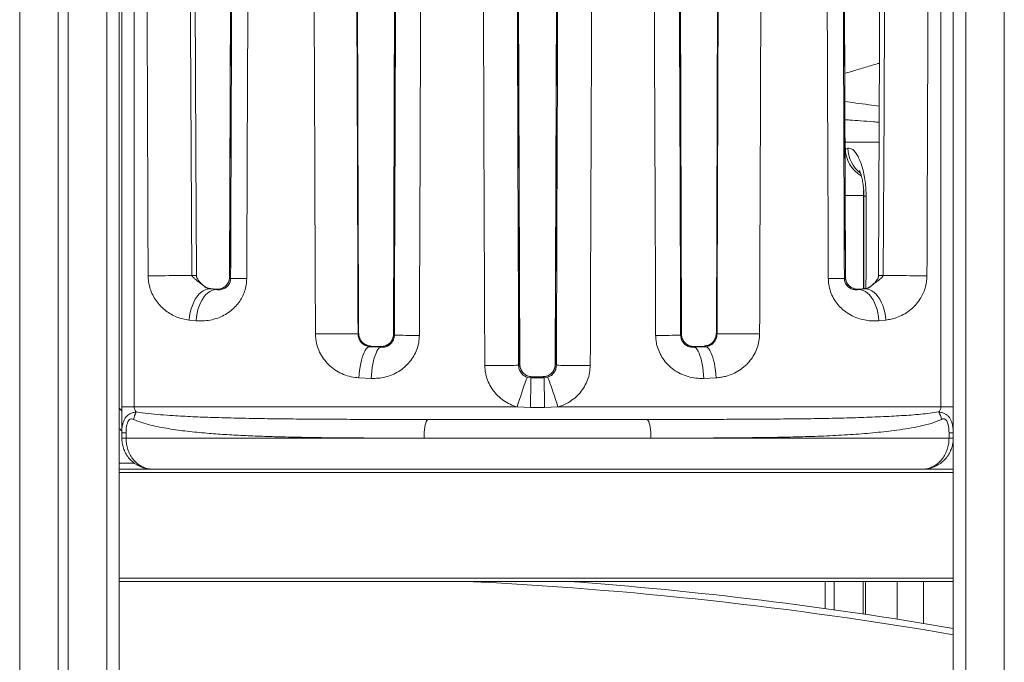
# Model space of a CAD drawing. Units: millimetres. Extents: x -7526 to 17695, y -6309 to 3621.
# Drawn here: x 8176 to 8967, y 1942 to 2458 of the extents above; entities that cross this region are included whole.
import ezdxf

# ---------------------------------------------------------------- set-up
doc = ezdxf.new("R2010")
doc.units = ezdxf.units.MM

msp = doc.modelspace()

# ---------------------------------------------------------------- linework, layer by layer
at = {"color": 7, "linetype": 'Continuous', "lineweight": 15}
for p, q in [((8926.5, 3120.72), (8926.5, 2097.13)), ((8967.5, 3104.11), (8967.5, 1828.68)), ((8176.5, 2947.13), (8176.5, 1097.13)), ((8207.5, 2947.13), (8207.5, 1864.21)), ((8215.5, 2947.13), (8215.5, 1866.09)), ((8256.5, 2947.13), (8256.5, 2097.13)), ((8258.5, 2147.13), (8258.5, 2757.13)), ((8268.38, 2757.13), (8268.38, 2147.13)), ((8916.61, 2147.13), (8916.61, 2757.13)), ((8346.78, 2722.2), (8345.09, 2251.28)), ((8839.9, 2251.28), (8838.21, 2722.2)), ((8448.8, 2206.3), (8447.02, 2713.54)), ((8478.58, 2713.85), (8476.77, 2205.4)), ((8708.22, 2205.4), (8706.41, 2713.85)), ((8737.98, 2713.54), (8736.19, 2206.3)), ((8578.21, 2181.42), (8576.34, 2710.72)), ((8608.65, 2710.72), (8606.78, 2181.42)), ((8839.8, 2354.7), (8841.9, 2354.99)), ((8854.67, 2316.46), (8854.57, 2242.06)), ((8318.54, 2252.36), (8318.52, 2252.59)), ((8329.17, 2241.86), (8334.34, 2241.31)), ((8333.98, 2241.71), (8329.47, 2242.13)), ((8334.19, 2241.71), (8329.67, 2242.12)), ((8334.34, 2241.31), (8333.98, 2241.71)), ((8850.65, 2241.31), (8855.82, 2241.86)), ((8855.32, 2242.13), (8850.81, 2241.7)), ((8855.53, 2242.13), (8851.01, 2241.71)), ((8855.82, 2241.86), (8855.53, 2242.13)), ((8860.49, 2244.28), (8860.1, 2243.97)), ((8318.18, 2216.41), (8312.68, 2216.95)), ((8872.31, 2216.95), (8866.82, 2216.41)), ((8476.79, 2205.4), (8477.48, 2204.68)), ((8707.51, 2204.68), (8708.2, 2205.4)), ((8458.06, 2196.06), (8457.5, 2195.52)), ((8457.5, 2195.52), (8466.79, 2195.06)), ((8466.19, 2195.68), (8458.06, 2196.06)), ((8466.4, 2195.7), (8458.28, 2196.07)), ((8466.79, 2195.06), (8466.19, 2195.68)), ((8718.8, 2195.68), (8718.2, 2195.06)), ((8718.2, 2195.06), (8727.49, 2195.52)), ((8726.71, 2196.07), (8718.59, 2195.7)), ((8726.93, 2196.06), (8718.8, 2195.68)), ((8727.49, 2195.52), (8726.93, 2196.06)), ((8578.26, 2180.99), (8578.26, 2181.42)), ((8458.93, 2170.09), (8449.06, 2170.56)), ((8584.33, 2171), (8587.26, 2170.55)), ((8588.12, 2171.41), (8587.26, 2170.55)), ((8588.12, 2171.46), (8587.72, 2171.45)), ((8596.87, 2171.41), (8588.12, 2171.41)), ((8596.86, 2171.44), (8588.13, 2171.44)), ((8597.73, 2170.55), (8596.87, 2171.41)), ((8597.73, 2170.55), (8600.66, 2171)), ((8735.93, 2170.56), (8726.06, 2170.09)), ((8258.5, 2147.13), (8268.38, 2147.13)), ((8268.38, 2147.13), (8576.13, 2147.13)), ((8586.94, 2146.68), (8576.13, 2147.13)), ((8608.86, 2147.13), (8598.06, 2146.68)), ((8608.86, 2147.13), (8916.61, 2147.13)), ((8916.61, 2147.13), (8926.5, 2147.13)), ((8504.58, 2137.13), (8680.41, 2137.13)), ((8261.9, 2126.41), (8258.5, 2126.41)), ((8258.5, 2122.13), (8258.5, 2126.41)), ((8258.5, 2122.13), (8261.9, 2122.13)), ((8261.9, 2126.41), (8261.9, 2122.13)), ((8261.9, 2122.13), (8501.39, 2122.13)), ((8683.6, 2122.13), (8501.39, 2122.13)), ((8683.6, 2122.13), (8923.09, 2122.13)), ((8923.09, 2122.13), (8923.09, 2126.41)), ((8923.09, 2126.41), (8926.5, 2126.41)), ((8923.09, 2122.13), (8926.5, 2122.13)), ((8311.76, 2097.13), (8256.5, 2097.13)), ((8256.5, 2097.13), (8256.5, 2094.63)), ((8873.23, 2097.13), (8311.76, 2097.13)), ((8926.5, 2097.13), (8873.23, 2097.13)), ((8926.5, 2097.13), (8926.5, 2094.63)), ((8926.5, 2094.63), (8256.5, 2094.63)), ((8256.5, 2094.63), (8256.5, 2009.63)), ((8926.5, 2094.63), (8926.5, 2009.63)), ((8926.5, 2009.63), (8256.5, 2009.63)), ((8256.5, 2009.63), (8256.5, 2007.13)), ((8926.5, 2009.63), (8926.5, 2007.13)), ((8256.5, 2007.13), (8256.5, 1873.05)), ((8926.5, 2007.13), (8256.5, 2007.13)), ((8823.5, 2007.13), (8823.49, 1985.3)), ((8854.24, 2007.13), (8854.2, 1980.74)), ((8926.5, 2007.13), (8926.5, 1908.01))]:
    msp.add_line(p, q, dxfattribs=at)
at = {"color": 8, "linetype": 'Continuous', "lineweight": 15}
for p, q in [((8936.5, 3113.6), (8936.5, 1905.59)), ((8246.5, 2947.13), (8246.5, 1871.41)), ((8866.88, 2359.63), (8839.37, 2359.63)), ((8854.66, 2317.01), (8854.31, 2317.02)), ((8345.1, 2251.28), (8345.09, 2251.28)), ((8839.89, 2251.28), (8839.9, 2251.28)), ((8324.47, 2244.25), (8324.3, 2244.37)), ((8329.67, 2242.12), (8329.47, 2242.13)), ((8334.17, 2241.7), (8333.98, 2241.71)), ((8851.01, 2241.71), (8850.82, 2241.7)), ((8855.53, 2242.13), (8855.32, 2242.12)), ((8860.7, 2244.37), (8860.52, 2244.25)), ((8448.78, 2206.3), (8448.8, 2206.3)), ((8476.77, 2205.4), (8476.79, 2205.4)), ((8708.2, 2205.4), (8708.22, 2205.4)), ((8736.19, 2206.3), (8736.21, 2206.3)), ((8458.06, 2196.06), (8458.28, 2196.07)), ((8466.19, 2195.68), (8466.4, 2195.7)), ((8718.8, 2195.68), (8718.6, 2195.7)), ((8726.93, 2196.06), (8726.72, 2196.07)), ((8578.21, 2181.42), (8578.19, 2181.42)), ((8606.8, 2181.42), (8606.78, 2181.42)), ((8588.13, 2171.43), (8588.12, 2171.41)), ((8596.86, 2171.43), (8596.87, 2171.41)), ((8256.5, 2102.13), (8268.78, 2102.13))]:
    msp.add_line(p, q, dxfattribs=at)
at = {"color": 7, "linetype": 'Continuous', "lineweight": 15, "flags": 128}
for points in [[(8314.92, 2252.59), (8314.63, 2302.59), (8313.45, 2502.59), (8313.42, 2507.02), (8312.95, 2587.02), (8312.14, 2721.37)], [(8318.47, 2252.59), (8318.04, 2352.02), (8316.39, 2721.37)], [(8868.6, 2721.37), (8868.15, 2622.02), (8866.52, 2252.59)], [(8872.85, 2721.37), (8872.55, 2671.37), (8871.36, 2471.37), (8871.33, 2467.02), (8870.86, 2387.02), (8870.08, 2252.59)], [(8314.92, 2252.59), (8312.83, 2252.59), (8310.49, 2252.59), (8307.94, 2252.58), (8305.22, 2252.58), (8302.35, 2252.57), (8299.39, 2252.56), (8296.38, 2252.55), (8293.37, 2252.54), (8290.39, 2252.53), (8287.48, 2252.52), (8284.7, 2252.5), (8282.09, 2252.49), (8279.67, 2252.48)], [(8345.1, 2251.28), (8345.41, 2250.94), (8345.96, 2250.34)], [(8358.86, 2250.25), (8356.15, 2250.26), (8353.68, 2250.28), (8351.5, 2250.29), (8349.64, 2250.3), (8348.14, 2250.31), (8347.01, 2250.32), (8346.28, 2250.33), (8345.96, 2250.34)], [(8826.13, 2250.25), (8828.84, 2250.26), (8831.31, 2250.28), (8833.49, 2250.29), (8835.35, 2250.3), (8836.86, 2250.31), (8837.98, 2250.32), (8838.71, 2250.33), (8839.03, 2250.34)], [(8839.03, 2250.34), (8839.58, 2250.94), (8839.89, 2251.28)], [(8905.32, 2252.48), (8902.9, 2252.49), (8900.29, 2252.5), (8897.51, 2252.52), (8894.61, 2252.53), (8891.62, 2252.54), (8888.61, 2252.55), (8885.6, 2252.56), (8882.64, 2252.57), (8879.78, 2252.58), (8877.05, 2252.58), (8874.5, 2252.59), (8872.16, 2252.59), (8870.08, 2252.59)], [(8329.17, 2241.86), (8327.4, 2241.73), (8325.62, 2241.23), (8323.86, 2240.36), (8322.15, 2239.15), (8320.52, 2237.61), (8318.99, 2235.76), (8317.58, 2233.63), (8316.31, 2231.25), (8315.2, 2228.65), (8314.27, 2225.88), (8313.53, 2222.98), (8313, 2219.99), (8312.68, 2216.95)], [(8334.34, 2241.31), (8332.61, 2241.18), (8330.86, 2240.67), (8329.14, 2239.81), (8327.47, 2238.59), (8325.87, 2237.05), (8324.37, 2235.2), (8322.99, 2233.06), (8321.74, 2230.68), (8320.66, 2228.09), (8319.74, 2225.33), (8319.02, 2222.43), (8318.49, 2219.44), (8318.18, 2216.41)], [(8329.47, 2242.13), (8329.32, 2242), (8329.17, 2241.86)], [(8851.01, 2241.71), (8850.88, 2241.57), (8850.65, 2241.31)], [(8866.82, 2216.41), (8866.5, 2219.44), (8865.97, 2222.43), (8865.25, 2225.33), (8864.34, 2228.09), (8863.25, 2230.68), (8862.01, 2233.06), (8860.62, 2235.2), (8859.12, 2237.05), (8857.52, 2238.59), (8855.85, 2239.81), (8854.13, 2240.67), (8852.39, 2241.18), (8850.65, 2241.31)], [(8872.31, 2216.95), (8871.99, 2219.99), (8871.46, 2222.98), (8870.72, 2225.88), (8869.79, 2228.65), (8868.68, 2231.25), (8867.42, 2233.63), (8866, 2235.76), (8864.47, 2237.61), (8862.84, 2239.15), (8861.13, 2240.36), (8859.37, 2241.23), (8857.6, 2241.73), (8855.82, 2241.86)], [(8448.32, 2205.87), (8448.04, 2205.87), (8447.41, 2205.87), (8446.43, 2205.87), (8445.12, 2205.87), (8443.5, 2205.87), (8441.59, 2205.86), (8439.42, 2205.86), (8437.02, 2205.85), (8434.42, 2205.85), (8431.67, 2205.84), (8428.8, 2205.83), (8425.85, 2205.82), (8422.86, 2205.81), (8419.88, 2205.8), (8416.95, 2205.79), (8414.12, 2205.78)], [(8448.32, 2205.87), (8448.46, 2205.99), (8448.78, 2206.3)], [(8497.56, 2204.6), (8494.62, 2204.61), (8491.79, 2204.62), (8489.13, 2204.63), (8486.66, 2204.64), (8484.43, 2204.65), (8482.46, 2204.66), (8480.79, 2204.66), (8479.44, 2204.67), (8478.43, 2204.68), (8477.77, 2204.68), (8477.48, 2204.68)], [(8707.51, 2204.68), (8707.22, 2204.68), (8706.56, 2204.68), (8705.55, 2204.67), (8704.2, 2204.66), (8702.53, 2204.66), (8700.56, 2204.65), (8698.33, 2204.64), (8695.86, 2204.63), (8693.2, 2204.62), (8690.37, 2204.61), (8687.44, 2204.6)], [(8736.21, 2206.3), (8736.54, 2205.99), (8736.67, 2205.87)], [(8770.88, 2205.78), (8768.04, 2205.79), (8765.11, 2205.8), (8762.13, 2205.81), (8759.14, 2205.82), (8756.19, 2205.83), (8753.32, 2205.84), (8750.57, 2205.85), (8747.97, 2205.85), (8745.57, 2205.86), (8743.4, 2205.86), (8741.49, 2205.87), (8739.87, 2205.87), (8738.56, 2205.87), (8737.59, 2205.87), (8736.95, 2205.87), (8736.67, 2205.87)], [(8457.5, 2195.52), (8456.61, 2195.28), (8455.71, 2194.69), (8454.83, 2193.76), (8453.97, 2192.5), (8453.15, 2190.92), (8452.37, 2189.06), (8451.65, 2186.93), (8451, 2184.58), (8450.43, 2182.02), (8449.94, 2179.3), (8449.55, 2176.46), (8449.25, 2173.53), (8449.06, 2170.56)], [(8466.79, 2195.06), (8465.96, 2194.81), (8465.13, 2194.22), (8464.31, 2193.28), (8463.51, 2192.02), (8462.74, 2190.44), (8462.02, 2188.58), (8461.35, 2186.45), (8460.75, 2184.09), (8460.21, 2181.54), (8459.76, 2178.82), (8459.39, 2175.98), (8459.12, 2173.06), (8458.93, 2170.09)], [(8718.2, 2195.06), (8719.03, 2194.81), (8719.86, 2194.22), (8720.68, 2193.28), (8721.48, 2192.02), (8722.25, 2190.44), (8722.97, 2188.58), (8723.64, 2186.45), (8724.24, 2184.09), (8724.78, 2181.54), (8725.23, 2178.82), (8725.6, 2175.98), (8725.88, 2173.06), (8726.06, 2170.09)], [(8727.49, 2195.52), (8728.38, 2195.28), (8729.28, 2194.69), (8730.16, 2193.76), (8731.02, 2192.5), (8731.84, 2190.92), (8732.62, 2189.06), (8733.34, 2186.93), (8733.99, 2184.58), (8734.56, 2182.02), (8735.05, 2179.3), (8735.44, 2176.46), (8735.74, 2173.53), (8735.93, 2170.56)], [(8577.35, 2180.57), (8577.04, 2180.57), (8576.36, 2180.57), (8575.29, 2180.57), (8573.87, 2180.56), (8572.12, 2180.56), (8570.06, 2180.55), (8567.72, 2180.54), (8565.15, 2180.53), (8562.37, 2180.53), (8559.44, 2180.52), (8556.4, 2180.5), (8553.29, 2180.49), (8550.17, 2180.48)], [(8577.35, 2180.57), (8577.92, 2181.14), (8578.19, 2181.42)], [(8606.8, 2181.42), (8607.07, 2181.14), (8607.65, 2180.57)], [(8634.82, 2180.48), (8631.7, 2180.49), (8628.59, 2180.5), (8625.55, 2180.52), (8622.62, 2180.53), (8619.85, 2180.53), (8617.27, 2180.54), (8614.93, 2180.55), (8612.87, 2180.56), (8611.12, 2180.56), (8609.7, 2180.57), (8608.64, 2180.57), (8607.95, 2180.57), (8607.65, 2180.57)], [(8584.33, 2171), (8584.13, 2170.7), (8583.82, 2170.02), (8583.39, 2168.96), (8582.85, 2167.54), (8582.22, 2165.79), (8581.5, 2163.73), (8580.71, 2161.4), (8579.86, 2158.84), (8578.96, 2156.08), (8578.03, 2153.18), (8577.08, 2150.18), (8576.13, 2147.13)], [(8587.26, 2170.55), (8587.23, 2170.25), (8587.19, 2169.57), (8587.15, 2168.52), (8587.12, 2167.11), (8587.09, 2165.37), (8587.05, 2163.33), (8587.03, 2161.01), (8587, 2158.46), (8586.98, 2155.7), (8586.96, 2152.79), (8586.95, 2149.77), (8586.94, 2146.68)], [(8597.73, 2170.55), (8597.76, 2170.25), (8597.8, 2169.57), (8597.84, 2168.52), (8597.87, 2167.11), (8597.91, 2165.37), (8597.94, 2163.33), (8597.97, 2161.01), (8597.99, 2158.46), (8598.01, 2155.7), (8598.03, 2152.79), (8598.05, 2149.77), (8598.06, 2146.68)], [(8600.66, 2171), (8600.86, 2170.7), (8601.17, 2170.02), (8601.6, 2168.96), (8602.14, 2167.54), (8602.77, 2165.79), (8603.49, 2163.73), (8604.28, 2161.4), (8605.13, 2158.84), (8606.03, 2156.08), (8606.96, 2153.18), (8607.91, 2150.18), (8608.86, 2147.13)], [(8501.39, 2122.13), (8501.43, 2124.48), (8501.54, 2126.76), (8501.74, 2128.94), (8502, 2130.95), (8502.32, 2132.74), (8502.7, 2134.26), (8503.13, 2135.49), (8503.59, 2136.4), (8504.08, 2136.94), (8504.58, 2137.13)], [(8683.6, 2122.13), (8683.56, 2124.48), (8683.45, 2126.76), (8683.26, 2128.94), (8682.99, 2130.95), (8682.67, 2132.74), (8682.29, 2134.26), (8681.86, 2135.49), (8681.4, 2136.4), (8680.91, 2136.94), (8680.41, 2137.13)]]:
    msp.add_lwpolyline(points, dxfattribs=at)
at = {"color": 8, "linetype": 'Continuous', "lineweight": 15, "flags": 128}
for points in [[(8854.31, 2317.02), (8851.27, 2317.01), (8848.3, 2317.01), (8845.42, 2317), (8842.69, 2317), (8840.15, 2316.99), (8839.58, 2316.99)], [(8907.68, 2097.99), (8907.71, 2097.99), (8908.25, 2098.06)]]:
    msp.add_lwpolyline(points, dxfattribs=at)
at = {"color": 8, "linetype": 'Continuous', "lineweight": 15}
for centre, radius, start, end in [((8865.21, 2354.82), 25.41, 180.25429, 240.01245), ((8867.53, 2355.18), 25.63, 180.4268, 232.67759), ((8856.12, 2344.29), 27.87, 267.02467, 270.73266), ((8316.55, 1989.27), 263.33, 89.5802, 90.35454), ((8868.45, 1989.23), 263.36, 89.64551, 90.41975), ((8380.06, -1220.56), 3231.4, 80.26435, 87.25426)]:
    msp.add_arc(centre, radius, start, end, dxfattribs=at)
at = {"color": 7, "linetype": 'Continuous', "lineweight": 15}
for centre, radius, start, end in [((8287.91, 2133.15), 20.36, 150.59055, 168.59324), ((8897.08, 2133.15), 20.36, 11.40576, 29.41096), ((8380.06, -1220.56), 3236.4, 80.27954, 85.79556)]:
    msp.add_arc(centre, radius, start, end, dxfattribs=at)
for centre, major_axis, ratio, start_param, end_param in [((8592.5, -77871.21), (-483.15, 129216.26), 0.000131, 0.897326, 0.901958), ((8577.5, 74782.75), (753.91, 212642.31), 0.000124, 4.364307, 4.366662), ((8567.51, 68611.19), (458.16, 129225.83), 0.000124, 4.1731, 4.177357), ((8592.5, 68611.1), (483.15, 129225.83), 0.000131, 4.1731, 4.177357), ((8592.5, 68611.1), (-483.15, 129225.83), 0.000131, 2.105828, 2.110085), ((8617.48, 68611.19), (-458.16, 129225.83), 0.000124, 2.105828, 2.110085), ((8607.49, 74782.75), (-753.91, 212642.31), 0.000124, 1.916524, 1.918879), ((8592.5, -77871.21), (483.15, 129216.26), 0.000131, 5.381227, 5.38586), ((8592.5, -41251.86), (-483.15, 129216.26), 0.000131, 1.223614, 1.227792), ((8617.48, -41251.77), (-458.16, 129216.26), 0.000124, 1.223614, 1.227792), ((8627.47, -40717.81), (-773.9, 218263.73), 0.000124, 1.370473, 1.372844), ((8557.52, 32523.13), (773.9, 218279.9), 0.000124, 4.573045, 4.575397), ((8567.51, 31989.13), (458.16, 129225.83), 0.000124, 4.479815, 4.483867), ((8592.5, 31989.04), (483.15, 129225.83), 0.000131, 4.479815, 4.483867), ((8592.5, 31989.04), (-483.15, 129225.83), 0.000131, 1.799318, 1.803371), ((8617.48, 31989.13), (-458.16, 129225.83), 0.000124, 1.799318, 1.803371), ((8627.47, 32523.13), (-773.9, 218279.9), 0.000124, 1.707788, 1.71014), ((8557.52, -40717.81), (773.9, 218263.73), 0.000124, 4.910341, 4.912712), ((8567.51, -41251.77), (458.16, 129216.26), 0.000124, 5.055393, 5.059572), ((8592.5, -41251.86), (483.15, 129216.26), 0.000131, 5.055393, 5.059572), ((8592.5, -4633.02), (-483.15, 129225.83), 0.000131, 1.513931, 1.518046), ((8617.48, -4632.93), (-458.16, 129225.83), 0.000124, 1.513931, 1.518046), ((8627.47, -4098.93), (-773.9, 218279.9), 0.000124, 1.539594, 1.54202), ((8557.52, -4098.46), (773.9, 218263.73), 0.000124, 4.741165, 4.743592), ((8567.51, -4632.42), (458.16, 129216.26), 0.000124, 4.765139, 4.769255), ((8592.5, -4632.51), (483.15, 129216.26), 0.000131, 4.765139, 4.769255)]:
    msp.add_ellipse(centre, major_axis=major_axis, ratio=ratio, start_param=start_param, end_param=end_param, dxfattribs=at)
at = {"color": 8, "linetype": 'Continuous', "lineweight": 15}
for centre, major_axis, ratio, start_param, end_param in [((9304.19, 31591.63), (16, 129225.83), 0.003545, 1.799319, 1.799915), ((9305.06, -41649.36), (16.87, 129216.26), 0.003739, 1.223614, 1.224224), ((9305.06, -5030.01), (16.87, 129216.26), 0.003739, 1.51631, 1.516479), ((9305.06, 31591.54), (16.87, 129225.83), 0.003739, 1.801781, 1.801963), ((9305.06, -41649.36), (16.87, 129216.26), 0.003739, 1.226159, 1.226376), ((9305.06, 68213.6), (16.87, 129225.83), 0.003739, 2.108694, 2.108968), ((9304.19, 68213.69), (16, 129225.83), 0.003545, 2.108695, 2.108999)]:
    msp.add_ellipse(centre, major_axis=major_axis, ratio=ratio, start_param=start_param, end_param=end_param, dxfattribs=at)
for points, knots in [([(8867.28, 2423.17), (8866.84, 2423.04), (8862.25, 2421.75), (8854.58, 2419.48), (8845.71, 2416.82), (8841.03, 2415.38), (8839.32, 2414.86)], [0, 0, 0, 0, 0.039275, 0.412498, 0.785441, 1, 1, 1, 1]), ([(8839.4, 2392.25), (8842.25, 2391.9), (8848.13, 2391.16), (8857.51, 2389.91), (8864.26, 2388.94), (8867.12, 2388.52)], [0, 0, 0, 0, 0.351362, 0.724365, 1, 1, 1, 1]), ([(8867.07, 2375.66), (8865.47, 2375.79), (8860.09, 2376.25), (8852.14, 2376.84), (8844.49, 2377.38), (8840.7, 2377.64), (8839.45, 2377.72)], [0, 0, 0, 0, 0.144872, 0.488287, 0.831239, 1, 1, 1, 1]), ([(8854.5, 2321.29), (8854.5, 2321.26), (8854.34, 2320.6), (8854.25, 2319.15), (8854.29, 2317.73), (8854.31, 2317.02)], [0, 0, 0, 0, 0.020795, 0.510386, 1, 1, 1, 1]), ([(8270.18, 2143.15), (8273.35, 2142.68), (8279.68, 2141.73), (8289.56, 2140.86), (8301.41, 2140.05), (8315.43, 2139.3), (8332.49, 2138.66), (8350.86, 2138.15), (8370.57, 2137.78), (8390.98, 2137.52), (8412.08, 2137.34), (8433.8, 2137.23), (8454.4, 2137.17), (8470.34, 2137.14), (8478.92, 2137.14), (8481.51, 2137.14)], [0, 0, 0, 0, 0.054295, 0.108621, 0.162936, 0.245205, 0.327476, 0.420481, 0.513545, 0.60655, 0.701735, 0.796983, 0.892168, 0.967401, 1, 1, 1, 1]), ([(8704.43, 2137.14), (8710.23, 2137.14), (8722.92, 2137.15), (8742.15, 2137.2), (8762.4, 2137.28), (8782.52, 2137.41), (8802.49, 2137.59), (8821.99, 2137.87), (8840.95, 2138.28), (8859.31, 2138.87), (8876.59, 2139.64), (8892.79, 2140.62), (8905.33, 2141.73), (8912.5, 2142.8), (8914.81, 2143.15)], [0, 0, 0, 0, 0.073556, 0.16073, 0.247809, 0.33838, 0.429167, 0.520062, 0.610953, 0.701732, 0.792297, 0.876253, 0.9602, 1, 1, 1, 1]), ([(8258.5, 2127.91), (8258.03, 2128.35), (8257.37, 2128.99), (8256.7, 2129.75), (8256.5, 2129.99)], [0, 0, 0, 0, 0.695349, 1, 1, 1, 1])]:
    msp.add_open_spline(points, degree=3, knots=knots, dxfattribs=at)
at = {"color": 7, "linetype": 'Continuous', "lineweight": 15}
for points, knots in [([(8841.9, 2354.99), (8842.61, 2354.97), (8844.02, 2354.93), (8846.22, 2353.41), (8848.4, 2350.87), (8850.49, 2347.28), (8852.41, 2342.71), (8854.05, 2337.36), (8855.32, 2331.37), (8856.07, 2325.73), (8856.42, 2320.69), (8856.46, 2317.85), (8856.48, 2316.42)], [0, 0, 0, 0, 0.111245, 0.222496, 0.332681, 0.442842, 0.552012, 0.661125, 0.765198, 0.869209, 0.934608, 1, 1, 1, 1]), ([(8851.13, 2336.91), (8851.13, 2336.92), (8851.12, 2336.94), (8851.25, 2336.69), (8851.49, 2336.17), (8851.82, 2335.35), (8852.21, 2334.26), (8852.63, 2332.87), (8853.07, 2331.21), (8853.49, 2329.29), (8853.87, 2327.16), (8854.19, 2324.86), (8854.44, 2322.46), (8854.6, 2319.99), (8854.67, 2317.98), (8854.66, 2316.8), (8854.66, 2316.46)], [0, 0, 0, 0, 0.033398, 0.100197, 0.169092, 0.240241, 0.315062, 0.391585, 0.471515, 0.553856, 0.63755, 0.721482, 0.804358, 0.885761, 0.967124, 1, 1, 1, 1]), ([(8312.68, 2216.95), (8310.99, 2217.19), (8307.62, 2217.67), (8302.74, 2219.25), (8298.16, 2221.41), (8293.95, 2224.17), (8290.14, 2227.47), (8286.74, 2231.35), (8283.86, 2235.81), (8281.71, 2240.54), (8280.33, 2245.42), (8279.74, 2249.37), (8279.69, 2251.74), (8279.67, 2252.48)], [0, 0, 0, 0, 0.104387, 0.209098, 0.313454, 0.411286, 0.509433, 0.607096, 0.703433, 0.799654, 0.881352, 0.962986, 1, 1, 1, 1]), ([(8324.3, 2244.37), (8323.05, 2245.3), (8320.55, 2247.18), (8317.51, 2249.68), (8315.66, 2251.31), (8315.06, 2252.15), (8314.94, 2252.38), (8314.92, 2252.53), (8314.92, 2252.59)], [0, 0, 0, 0, 0.365711, 0.731007, 0.938198, 0.967377, 0.986079, 1, 1, 1, 1]), ([(8358.86, 2250.25), (8358.77, 2248.51), (8358.59, 2245.04), (8357.3, 2240), (8355.29, 2235.27), (8352.57, 2230.9), (8349.24, 2227.03), (8345.24, 2223.54), (8340.67, 2220.65), (8335.35, 2218.28), (8329.55, 2216.74), (8323.68, 2216.07), (8319.91, 2216.3), (8318.18, 2216.41)], [0, 0, 0, 0, 0.079207, 0.158432, 0.238386, 0.318392, 0.402588, 0.486844, 0.582791, 0.678801, 0.791428, 0.904111, 1, 1, 1, 1]), ([(8324.49, 2244.27), (8323.81, 2244.83), (8322.45, 2245.94), (8320.76, 2247.77), (8319.59, 2249.4), (8318.91, 2250.71), (8318.61, 2251.63), (8318.5, 2252.27), (8318.51, 2252.58), (8318.51, 2252.58)], [0, 0, 0, 0, 0.251809, 0.504661, 0.706803, 0.834861, 0.919069, 0.998641, 1, 1, 1, 1]), ([(8345.1, 2251.28), (8345.04, 2250.51), (8344.92, 2248.74), (8344.14, 2246.98), (8343.22, 2245.55), (8342.33, 2244.49), (8340.93, 2243.32), (8339.35, 2242.45), (8337.6, 2241.87), (8335.79, 2241.59), (8334.59, 2241.67), (8333.98, 2241.71)], [0, 0, 0, 0, 0.117242, 0.268899, 0.295638, 0.400081, 0.50473, 0.624911, 0.745239, 0.872594, 1, 1, 1, 1]), ([(8345.06, 2251.27), (8345.07, 2251.14), (8345.1, 2250.5), (8344.92, 2249.34), (8344.5, 2247.88), (8343.84, 2246.5), (8342.98, 2245.26), (8341.89, 2244.12), (8340.64, 2243.18), (8339.16, 2242.41), (8337.57, 2241.89), (8335.86, 2241.62), (8334.73, 2241.68), (8334.17, 2241.71)], [0, 0, 0, 0, 0.020371, 0.10074, 0.179825, 0.264229, 0.349078, 0.443071, 0.543585, 0.649011, 0.765389, 0.884093, 1, 1, 1, 1]), ([(8334.34, 2241.31), (8334.84, 2241.25), (8335.89, 2241.12), (8337.57, 2241.19), (8339.2, 2241.53), (8340.73, 2242.1), (8342.02, 2242.84), (8343.17, 2243.76), (8344.15, 2244.84), (8344.95, 2246.07), (8345.52, 2247.42), (8345.89, 2248.82), (8345.94, 2249.84), (8345.96, 2250.34)], [0, 0, 0, 0, 0.124518, 0.264412, 0.404259, 0.511349, 0.618357, 0.698281, 0.77805, 0.850195, 0.899906, 0.951714, 1, 1, 1, 1]), ([(8866.82, 2216.41), (8865.09, 2216.3), (8861.64, 2216.09), (8856.41, 2216.62), (8850.93, 2217.86), (8845.3, 2220.09), (8840.01, 2223.3), (8835.5, 2227.24), (8831.82, 2231.68), (8828.91, 2236.8), (8827.16, 2241.79), (8826.28, 2246.33), (8826.18, 2248.94), (8826.13, 2250.25)], [0, 0, 0, 0, 0.095379, 0.191022, 0.286328, 0.398004, 0.509577, 0.602955, 0.696248, 0.788484, 0.880638, 0.940321, 1, 1, 1, 1]), ([(8839.03, 2250.34), (8839.05, 2249.84), (8839.09, 2249.08), (8839.39, 2247.65), (8839.9, 2246.33), (8840.77, 2244.93), (8841.76, 2243.8), (8843.07, 2242.76), (8844.55, 2241.95), (8846.42, 2241.35), (8848.47, 2241.07), (8849.92, 2241.23), (8850.65, 2241.31)], [0, 0, 0, 0, 0.048724, 0.074342, 0.149493, 0.209501, 0.297284, 0.385318, 0.511321, 0.63746, 0.818687, 1, 1, 1, 1]), ([(8851.01, 2241.71), (8850.39, 2241.67), (8849.13, 2241.59), (8846.83, 2241.97), (8844.3, 2243.02), (8842.24, 2244.85), (8841.04, 2246.64), (8840.27, 2248.36), (8839.92, 2249.98), (8839.9, 2251.05), (8839.89, 2251.28)], [0, 0, 0, 0, 0.131194, 0.264766, 0.478539, 0.665956, 0.749788, 0.836734, 0.965041, 1, 1, 1, 1]), ([(8850.81, 2241.73), (8850.67, 2241.7), (8849.94, 2241.59), (8848.58, 2241.7), (8846.84, 2242.03), (8845.2, 2242.69), (8843.74, 2243.58), (8842.49, 2244.7), (8841.48, 2245.97), (8840.7, 2247.36), (8840.19, 2248.84), (8839.93, 2250.16), (8839.93, 2250.98), (8839.93, 2251.28)], [0, 0, 0, 0, 0.029208, 0.154723, 0.275963, 0.394906, 0.503169, 0.607777, 0.701375, 0.79045, 0.872693, 0.954216, 1, 1, 1, 1]), ([(8866.48, 2252.59), (8866.48, 2252.54), (8866.48, 2252.22), (8866.37, 2251.57), (8866.05, 2250.62), (8865.32, 2249.27), (8864.13, 2247.66), (8862.48, 2245.89), (8861.18, 2244.82), (8860.51, 2244.26)], [0, 0, 0, 0, 0.013048, 0.082572, 0.171863, 0.313195, 0.515052, 0.750906, 1, 1, 1, 1]), ([(8870.08, 2252.59), (8870.07, 2252.53), (8870.04, 2252.33), (8869.65, 2251.7), (8868.45, 2250.52), (8866.38, 2248.75), (8863.65, 2246.61), (8861.73, 2245.15), (8860.7, 2244.37)], [0, 0, 0, 0, 0.014503, 0.044614, 0.175572, 0.435436, 0.696957, 1, 1, 1, 1]), ([(8905.32, 2252.48), (8905.24, 2250.77), (8905.07, 2247.35), (8903.9, 2242.41), (8902.12, 2237.8), (8899.51, 2233.09), (8895.97, 2228.55), (8891.45, 2224.41), (8886.4, 2221.12), (8881.4, 2218.92), (8876.68, 2217.55), (8873.77, 2217.15), (8872.31, 2216.95)], [0, 0, 0, 0, 0.085522, 0.1711067, 0.2571489, 0.34327, 0.4606701, 0.5782113, 0.6988694, 0.8195766, 0.9097879, 1, 1, 1, 1]), ([(8324.3, 2244.37), (8324.68, 2244.03), (8325.63, 2243.21), (8327.24, 2242.32), (8328.53, 2242.01), (8329.17, 2241.86)], [0, 0, 0, 0, 0.256454, 0.626866, 1, 1, 1, 1]), ([(8329.47, 2242.13), (8328.33, 2242.36), (8326.49, 2242.74), (8324.91, 2243.91), (8324.3, 2244.37)], [0, 0, 0, 0, 0.615341, 1, 1, 1, 1]), ([(8329.66, 2242.13), (8329.14, 2242.2), (8328.05, 2242.35), (8326.52, 2242.93), (8325.32, 2243.58), (8324.7, 2244.1), (8324.49, 2244.27)], [0, 0, 0, 0, 0.289316, 0.599353, 0.868824, 1, 1, 1, 1]), ([(8859.94, 2243.85), (8859.86, 2243.78), (8859.32, 2243.35), (8858.24, 2242.84), (8856.76, 2242.31), (8855.78, 2242.19), (8855.32, 2242.14)], [0, 0, 0, 0, 0.060508, 0.386857, 0.716414, 1, 1, 1, 1]), ([(8860.7, 2244.37), (8860.09, 2243.91), (8858.5, 2242.74), (8856.66, 2242.36), (8855.53, 2242.13)], [0, 0, 0, 0, 0.384657, 1, 1, 1, 1]), ([(8855.82, 2241.86), (8856.56, 2242.04), (8858.27, 2242.47), (8859.84, 2243.55), (8860.69, 2244.36), (8860.7, 2244.37)], [0, 0, 0, 0, 0.4288178, 0.9938633, 1, 1, 1, 1]), ([(8449.06, 2170.56), (8446.93, 2170.77), (8442.68, 2171.19), (8436.58, 2173.14), (8430.89, 2176.03), (8425.8, 2179.83), (8421.44, 2184.47), (8418, 2189.71), (8415.61, 2195.43), (8414.32, 2200.83), (8414.18, 2204.33), (8414.12, 2205.78)], [0, 0, 0, 0, 0.1192257, 0.2384485, 0.3563059, 0.4741244, 0.5895594, 0.7049248, 0.8138374, 0.9226956, 1, 1, 1, 1]), ([(8448.32, 2205.87), (8448.34, 2205.45), (8448.39, 2204.06), (8448.82, 2202.52), (8449.51, 2200.92), (8450.26, 2199.65), (8451.81, 2197.85), (8454.14, 2196.15), (8456.38, 2195.73), (8457.5, 2195.52)], [0, 0, 0, 0, 0.064809, 0.214722, 0.260589, 0.377022, 0.493679, 0.746011, 1, 1, 1, 1]), ([(8458.06, 2196.06), (8457.46, 2196.13), (8455.73, 2196.35), (8453.18, 2197.56), (8451.16, 2199.47), (8449.95, 2201.39), (8449.16, 2203.22), (8448.8, 2204.95), (8448.78, 2206.1), (8448.78, 2206.3)], [0, 0, 0, 0, 0.125064, 0.361572, 0.590897, 0.696033, 0.803964, 0.964705, 1, 1, 1, 1]), ([(8458.32, 2196.18), (8458.24, 2196.18), (8457.56, 2196.18), (8456.24, 2196.49), (8454.51, 2197.1), (8452.99, 2197.96), (8451.93, 2198.83), (8451.07, 2199.79), (8450.31, 2200.9), (8449.61, 2202.23), (8449.11, 2203.67), (8448.85, 2205.05), (8448.83, 2205.91), (8448.82, 2206.31)], [0, 0, 0, 0, 0.016319, 0.147008, 0.277425, 0.400744, 0.510267, 0.584721, 0.665653, 0.763678, 0.857222, 0.933033, 1, 1, 1, 1]), ([(8497.56, 2204.6), (8497.45, 2202.68), (8497.24, 2198.84), (8495.67, 2193.25), (8493.21, 2188), (8489.87, 2183.21), (8485.76, 2179.04), (8480.98, 2175.53), (8475.65, 2172.83), (8470.08, 2171.03), (8464.45, 2170.06), (8460.77, 2170.08), (8458.93, 2170.09)], [0, 0, 0, 0, 0.0978371, 0.1956818, 0.2946116, 0.3935708, 0.4945597, 0.5955851, 0.7002804, 0.8050093, 0.9024978, 1, 1, 1, 1]), ([(8476.79, 2205.4), (8476.73, 2204.57), (8476.6, 2202.77), (8475.78, 2200.94), (8474.87, 2199.54), (8474.03, 2198.54), (8472.72, 2197.42), (8471.23, 2196.56), (8469.59, 2195.97), (8467.89, 2195.65), (8466.76, 2195.67), (8466.19, 2195.68)], [0, 0, 0, 0, 0.139648, 0.301955, 0.32765, 0.426439, 0.529174, 0.639639, 0.753516, 0.875473, 1, 1, 1, 1]), ([(8476.74, 2205.4), (8476.75, 2205.26), (8476.79, 2204.56), (8476.57, 2203.31), (8476.09, 2201.72), (8475.31, 2200.24), (8474.33, 2198.93), (8473.17, 2197.83), (8471.83, 2196.95), (8470.37, 2196.28), (8468.94, 2195.87), (8467.64, 2195.67), (8466.78, 2195.72), (8466.4, 2195.74)], [0, 0, 0, 0, 0.024868, 0.120665, 0.215183, 0.314025, 0.414284, 0.508746, 0.614163, 0.722093, 0.817383, 0.920725, 1, 1, 1, 1]), ([(8466.79, 2195.06), (8467.81, 2195.06), (8469.32, 2195.05), (8471.39, 2195.7), (8472.86, 2196.42), (8474.2, 2197.4), (8475.54, 2198.76), (8476.44, 2200.21), (8477.16, 2202.03), (8477.45, 2203.36), (8477.48, 2204.45), (8477.48, 2204.68)], [0, 0, 0, 0, 0.227366, 0.34012, 0.452746, 0.551432, 0.649968, 0.791063, 0.828406, 0.963254, 1, 1, 1, 1]), ([(8726.06, 2170.09), (8723.93, 2170.09), (8719.67, 2170.1), (8713.36, 2171.41), (8707.34, 2173.69), (8701.86, 2176.93), (8697.08, 2181.03), (8693.19, 2185.73), (8690.25, 2190.98), (8688.49, 2195.97), (8687.6, 2200.56), (8687.49, 2203.25), (8687.44, 2204.6)], [0, 0, 0, 0, 0.112778, 0.225529, 0.337476, 0.449375, 0.555539, 0.661659, 0.7622, 0.862714, 0.931357, 1, 1, 1, 1]), ([(8707.51, 2204.68), (8707.56, 2203.91), (8707.68, 2202.18), (8708.45, 2200.41), (8709.34, 2198.99), (8710.2, 2197.95), (8711.54, 2196.8), (8713.05, 2195.92), (8714.73, 2195.32), (8716.47, 2195.01), (8717.62, 2195.04), (8718.2, 2195.06)], [0, 0, 0, 0, 0.120263, 0.270998, 0.298813, 0.400028, 0.50143, 0.619678, 0.738108, 0.869006, 1, 1, 1, 1]), ([(8718.8, 2195.68), (8717.88, 2195.69), (8716.44, 2195.69), (8714.44, 2196.28), (8712.94, 2197), (8711.56, 2197.98), (8710.13, 2199.42), (8709.23, 2200.91), (8708.63, 2202.46), (8708.28, 2203.73), (8708.23, 2204.84), (8708.2, 2205.4)], [0, 0, 0, 0, 0.200072, 0.310159, 0.422942, 0.522063, 0.62454, 0.782519, 0.813365, 0.904794, 1, 1, 1, 1]), ([(8718.58, 2195.72), (8718.44, 2195.71), (8717.71, 2195.63), (8716.46, 2195.79), (8714.89, 2196.17), (8713.37, 2196.83), (8711.97, 2197.71), (8710.82, 2198.75), (8709.85, 2200), (8709.08, 2201.38), (8708.53, 2202.85), (8708.26, 2204.21), (8708.26, 2205.05), (8708.26, 2205.41)], [0, 0, 0, 0, 0.031179, 0.156452, 0.259856, 0.370781, 0.478053, 0.576287, 0.66558, 0.76211, 0.854466, 0.939323, 1, 1, 1, 1]), ([(8736.06, 2206.32), (8736.04, 2205.94), (8736, 2204.98), (8735.67, 2203.47), (8735.11, 2201.88), (8734.4, 2200.51), (8733.63, 2199.44), (8732.8, 2198.58), (8731.59, 2197.68), (8730.01, 2196.89), (8728.31, 2196.34), (8727.17, 2196.22), (8726.66, 2196.17)], [0, 0, 0, 0, 0.062813, 0.160333, 0.260083, 0.354618, 0.439037, 0.517955, 0.627983, 0.758322, 0.890023, 1, 1, 1, 1]), ([(8736.21, 2206.3), (8736.19, 2205.77), (8736.14, 2204.63), (8735.72, 2202.98), (8735.05, 2201.39), (8734.13, 2199.94), (8732.6, 2198.25), (8730.28, 2196.63), (8728.04, 2196.25), (8726.93, 2196.06)], [0, 0, 0, 0, 0.091652, 0.194128, 0.300642, 0.413623, 0.529479, 0.766377, 1, 1, 1, 1]), ([(8727.49, 2195.52), (8728.17, 2195.62), (8729.96, 2195.88), (8732.47, 2197.2), (8734.41, 2199.15), (8735.56, 2201.05), (8736.26, 2202.74), (8736.63, 2204.42), (8736.66, 2205.55), (8736.67, 2205.87)], [0, 0, 0, 0, 0.152218, 0.401029, 0.626928, 0.725887, 0.824626, 0.951219, 1, 1, 1, 1]), ([(8770.88, 2205.78), (8770.77, 2203.87), (8770.56, 2200.05), (8769.06, 2194.49), (8766.71, 2189.28), (8763.52, 2184.46), (8759.56, 2180.2), (8754.83, 2176.51), (8749.46, 2173.59), (8744.33, 2171.81), (8739.78, 2170.86), (8737.22, 2170.66), (8735.93, 2170.56)], [0, 0, 0, 0, 0.101756, 0.203539, 0.30627, 0.409049, 0.517074, 0.62514, 0.740701, 0.856285, 0.928142, 1, 1, 1, 1]), ([(8576.13, 2147.13), (8575.68, 2147.27), (8573.29, 2148), (8569.1, 2149.81), (8563.94, 2153.07), (8559.43, 2157.14), (8555.68, 2161.86), (8552.82, 2167.14), (8551.14, 2172.14), (8550.32, 2176.63), (8550.22, 2179.2), (8550.17, 2180.48)], [0, 0, 0, 0, 0.0310471, 0.1660055, 0.3009421, 0.4339973, 0.5670233, 0.6985415, 0.8300361, 0.915019, 1, 1, 1, 1]), ([(8577.35, 2180.57), (8577.39, 2179.84), (8577.52, 2177.97), (8578.7, 2175.16), (8580.92, 2172.61), (8583.03, 2171.42), (8584.21, 2171.04), (8584.33, 2171)], [0, 0, 0, 0, 0.173604, 0.440942, 0.706856, 0.969958, 1, 1, 1, 1]), ([(8588.12, 2171.41), (8587.4, 2171.45), (8585.57, 2171.57), (8582.76, 2172.76), (8580.23, 2175.03), (8578.52, 2178.03), (8578.3, 2180.29), (8578.19, 2181.42)], [0, 0, 0, 0, 0.13668, 0.350199, 0.565857, 0.783051, 1, 1, 1, 1]), ([(8580.47, 2175.14), (8580.2, 2175.53), (8579.58, 2176.44), (8578.91, 2178.08), (8578.44, 2179.81), (8578.38, 2180.95), (8578.36, 2181.44)], [0, 0, 0, 0, 0.209579, 0.494042, 0.78371, 1, 1, 1, 1]), ([(8606.63, 2181.42), (8606.64, 2181.29), (8606.65, 2180.51), (8606.37, 2179.11), (8605.81, 2177.33), (8605.03, 2175.79), (8604.08, 2174.51), (8602.85, 2173.42), (8601.38, 2172.49), (8599.76, 2171.82), (8598.24, 2171.47), (8597.28, 2171.47), (8596.86, 2171.47)], [0, 0, 0, 0, 0.024522, 0.149088, 0.272004, 0.384518, 0.479694, 0.58163, 0.702165, 0.815332, 0.919556, 1, 1, 1, 1]), ([(8606.8, 2181.42), (8606.75, 2180.69), (8606.63, 2178.82), (8605.46, 2176.02), (8603.23, 2173.47), (8600.24, 2171.73), (8597.99, 2171.52), (8596.87, 2171.41)], [0, 0, 0, 0, 0.141062, 0.358155, 0.573648, 0.78689, 1, 1, 1, 1]), ([(8600.66, 2171), (8601.45, 2171.31), (8603.29, 2172.04), (8605.6, 2174.19), (8607.31, 2177.17), (8607.53, 2179.44), (8607.65, 2180.57)], [0, 0, 0, 0, 0.1993459, 0.4660381, 0.7335556, 1, 1, 1, 1]), ([(8634.82, 2180.48), (8634.71, 2178.51), (8634.48, 2174.56), (8632.84, 2168.8), (8630.27, 2163.4), (8626.77, 2158.47), (8622.45, 2154.19), (8617.85, 2150.95), (8613.27, 2148.6), (8610.33, 2147.62), (8608.86, 2147.13)], [0, 0, 0, 0, 0.13066, 0.261332, 0.393464, 0.525627, 0.660187, 0.794779, 0.897387, 1, 1, 1, 1]), ([(8258.5, 2144.06), (8258.27, 2144.28), (8257.63, 2144.91), (8256.94, 2145.67), (8256.5, 2146.15)], [0, 0, 0, 0, 0.361459, 1, 1, 1, 1]), ([(8258.5, 2126.41), (8258.5, 2126.53), (8258.5, 2128.06), (8258.5, 2131.22), (8258.5, 2136.19), (8258.5, 2141.55), (8258.5, 2145.25), (8258.5, 2147.13)], [0, 0, 0, 0, 0.019799, 0.261391, 0.508545, 0.750285, 1, 1, 1, 1]), ([(8268.38, 2147.13), (8268.41, 2146.78), (8268.46, 2146.01), (8268.97, 2144.69), (8269.6, 2143.79), (8270.07, 2143.27), (8270.18, 2143.15)], [0, 0, 0, 0, 0.1938185, 0.4337832, 0.8739705, 1, 1, 1, 1]), ([(8914.81, 2143.15), (8915.15, 2143.54), (8915.7, 2144.17), (8916.3, 2145.35), (8916.58, 2146.32), (8916.6, 2146.95), (8916.61, 2147.13)], [0, 0, 0, 0, 0.407786, 0.651468, 0.897953, 1, 1, 1, 1]), ([(8258.5, 2126.41), (8258.53, 2127.6), (8258.6, 2129.99), (8259.15, 2133.16), (8260.04, 2135.98), (8261.33, 2138.47), (8263.03, 2140.38), (8264.98, 2141.65), (8267.25, 2142.57), (8269.09, 2142.93), (8270.18, 2143.15)], [0, 0, 0, 0, 0.132869, 0.265623, 0.378123, 0.50272, 0.641447, 0.747101, 0.850006, 1, 1, 1, 1]), ([(8267.96, 2137.18), (8267.41, 2137.39), (8266.53, 2137.73), (8265.28, 2137.55), (8264.22, 2136.79), (8263.33, 2135.33), (8262.6, 2133.18), (8262.11, 2130.58), (8261.92, 2128.21), (8261.91, 2126.81), (8261.9, 2126.41)], [0, 0, 0, 0, 0.150128, 0.24189, 0.333254, 0.460208, 0.584942, 0.757094, 0.929763, 1, 1, 1, 1]), ([(8501.39, 2122.13), (8497.17, 2122.13), (8488.75, 2122.13), (8476.21, 2122.15), (8463.76, 2122.18), (8448.1, 2122.24), (8429.41, 2122.37), (8407.95, 2122.64), (8388.64, 2123.04), (8371.39, 2123.55), (8356.08, 2124.17), (8341.2, 2124.98), (8326.15, 2126.08), (8311.03, 2127.53), (8298.45, 2129.28), (8288.69, 2130.98), (8281.52, 2132.53), (8274.56, 2134.45), (8270.16, 2136.27), (8267.96, 2137.18)], [0, 0, 0, 0, 0.0467, 0.093399, 0.140272, 0.187145, 0.271692, 0.356304, 0.44085, 0.5061, 0.571412, 0.636721, 0.701967, 0.775865, 0.849757, 0.887325, 0.924935, 0.962498, 1, 1, 1, 1]), ([(8481.51, 2137.14), (8484.9, 2137.14), (8492.54, 2137.13), (8500.28, 2137.13), (8504.58, 2137.13)], [0, 0, 0, 0, 0.4437108, 1, 1, 1, 1]), ([(8680.41, 2137.13), (8687.38, 2137.13), (8695.43, 2137.13), (8703.35, 2137.14), (8704.43, 2137.14)], [0, 0, 0, 0, 0.864757, 1, 1, 1, 1]), ([(8917.03, 2137.18), (8914.26, 2136.05), (8908.72, 2133.8), (8899.86, 2131.59), (8890.69, 2129.89), (8878.88, 2128.19), (8864.13, 2126.46), (8846.13, 2125.01), (8827.37, 2123.97), (8807.93, 2123.28), (8787.91, 2122.82), (8768.46, 2122.53), (8749.71, 2122.33), (8731.78, 2122.21), (8713.56, 2122.15), (8697.47, 2122.13), (8687.43, 2122.13), (8683.6, 2122.13)], [0, 0, 0, 0, 0.047066, 0.094232, 0.141482, 0.188661, 0.270677, 0.352936, 0.43534, 0.517763, 0.600069, 0.682116, 0.750941, 0.819836, 0.888732, 0.957558, 1, 1, 1, 1]), ([(8914.81, 2143.15), (8915.98, 2142.91), (8917.93, 2142.52), (8920.3, 2141.5), (8922.21, 2140.15), (8923.73, 2138.33), (8924.86, 2136.15), (8925.74, 2133.57), (8926.37, 2130.33), (8926.45, 2127.72), (8926.5, 2126.41)], [0, 0, 0, 0, 0.161063, 0.269234, 0.379086, 0.509903, 0.60926, 0.708672, 0.854253, 1, 1, 1, 1]), ([(8923.09, 2126.41), (8923.07, 2127.34), (8923.03, 2129.2), (8922.71, 2131.6), (8922.26, 2133.58), (8921.69, 2135.23), (8920.9, 2136.63), (8919.87, 2137.49), (8918.55, 2137.76), (8917.62, 2137.4), (8917.03, 2137.18)], [0, 0, 0, 0, 0.161846, 0.323459, 0.425706, 0.527709, 0.648828, 0.744135, 0.839745, 1, 1, 1, 1]), ([(8283.5, 2097.13), (8283.48, 2097.13), (8282.02, 2097.13), (8279.04, 2097.4), (8274.74, 2098.57), (8270.66, 2100.52), (8267.03, 2103.14), (8263.91, 2106.38), (8261.47, 2110.02), (8259.73, 2114.01), (8258.68, 2118.06), (8258.56, 2120.81), (8258.5, 2122.13)], [0, 0, 0, 0, 0.000895, 0.112861, 0.228366, 0.341402, 0.458143, 0.569387, 0.684233, 0.790491, 0.899935, 1, 1, 1, 1]), ([(8283.5, 2097.13), (8283.49, 2097.13), (8282.22, 2097.13), (8279.66, 2097.4), (8275.96, 2098.57), (8272.43, 2100.52), (8269.3, 2103.14), (8266.59, 2106.38), (8264.48, 2110.02), (8262.97, 2114.01), (8262.07, 2118.06), (8261.96, 2120.81), (8261.9, 2122.13)], [0, 0, 0, 0, 0.000895, 0.112857, 0.22836, 0.341409, 0.45816, 0.569412, 0.684266, 0.790517, 0.899951, 1, 1, 1, 1]), ([(8901.5, 2097.13), (8901.51, 2097.13), (8902.77, 2097.13), (8905.33, 2097.4), (8909.04, 2098.57), (8912.56, 2100.52), (8915.7, 2103.14), (8918.4, 2106.38), (8920.51, 2110.02), (8922.02, 2114.01), (8922.93, 2118.06), (8923.04, 2120.81), (8923.09, 2122.13)], [0, 0, 0, 0, 0.000897, 0.112857, 0.228359, 0.34141, 0.458161, 0.569413, 0.684267, 0.790517, 0.899951, 1, 1, 1, 1]), ([(8901.5, 2097.13), (8901.51, 2097.13), (8902.97, 2097.13), (8905.95, 2097.4), (8910.25, 2098.57), (8914.33, 2100.52), (8917.96, 2103.14), (8921.08, 2106.38), (8923.52, 2110.02), (8925.26, 2114.01), (8926.31, 2118.06), (8926.44, 2120.81), (8926.5, 2122.13)], [0, 0, 0, 0, 0.000897, 0.11286, 0.228367, 0.341403, 0.458142, 0.569387, 0.684233, 0.790492, 0.899935, 1, 1, 1, 1])]:
    msp.add_open_spline(points, degree=3, knots=knots, dxfattribs=at)
for points in [[(8587.26, 2170.55), (8589.01, 2170.55), (8592.5, 2170.54), (8595.98, 2170.55), (8597.73, 2170.55)], [(8598.06, 2146.68), (8596.2, 2146.68), (8592.5, 2146.68), (8588.79, 2146.68), (8586.94, 2146.68)]]:
    msp.add_open_spline(points, degree=3, dxfattribs=at)

doc.saveas('drawing.dxf')
